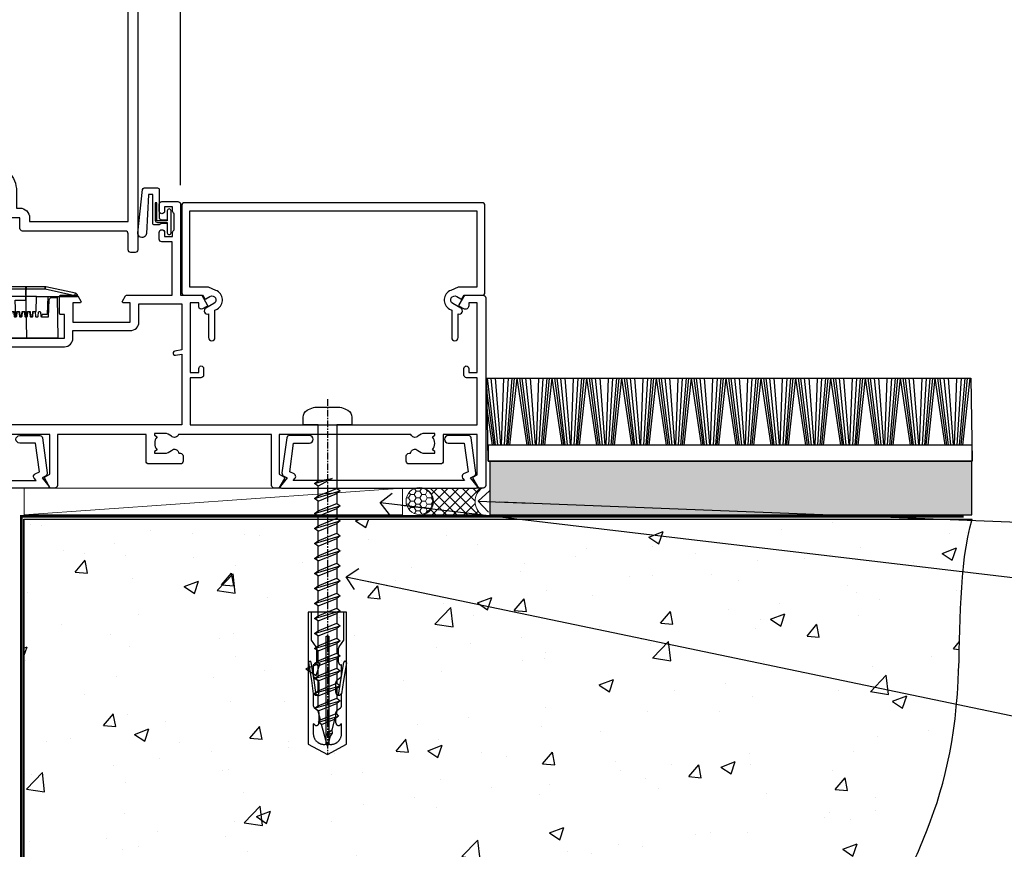
# Model space of a CAD drawing. Units: millimetres. Extents: x 0 to 419912, y -431 to 1143.
# Drawn here: x 5579 to 5763, y 112 to 267 of the extents above; entities that cross this region are included whole.
import ezdxf
from ezdxf import colors
from ezdxf.entities.mleader import LeaderData, LeaderLine
from ezdxf.math import Vec2, Vec3

# ---------------------------------------------------------------- set-up
doc = ezdxf.new("R2010")
doc.units = ezdxf.units.MM
doc.linetypes.add('CENTER', pattern=[2, 1.25, -0.25, 0.25, -0.25])
doc.linetypes.add('Dashed', pattern=[564.444447, 282.222223, -282.222223])
doc.layers.add('Aluminium Systems Ltd Joinery Detail', color=7, linetype='Continuous')
doc.layers.add('Aluminium Systems Ltd Notes', color=7, linetype='Continuous')
doc.styles.get("Standard").update_dxf_attribs({"font": 'arial.ttf'})

# ---------------------------------------------------------------- blocks, each defined once
blk = doc.blocks.new('Stucco Recessed CC AC40 Floor Liner')
at = {"layer": 'Aluminium Systems Ltd Joinery Detail'}
h = blk.add_hatch(dxfattribs=at)
h.set_pattern_fill('GRAVEL', color=256, scale=0.2)
h.set_pattern_definition([(228.0127875, (-4341.55154, -212.2633), (-40.640000003, -45.719999997), [0.683443, -67.660967]), (184.969741, (-4342.00874, -212.7713), (60.959999976, 5.080000289), [1.1728094, -116.108098]), (132.510447, (-4343.17714, -212.8729), (50.800000021, -55.87999998), [0.826963, -81.8694456]), (267.273689, (-4345.15834, -214.1429), (5.08000001, 101.6), [1.068009, -105.732875]), (292.833654, (-4345.20914, -215.2097), (-25.400000002, 60.959999999), [1.0472674, -103.6796155]), (357.273689, (-4344.80274, -216.1749), (-101.6, 5.08000001), [1.068009, -105.732875]), (37.6942405, (-4343.73594, -216.2257), (-66.039999997, -50.800000004), [1.4123873, -139.8262306]), (72.2553284, (-4342.61834, -215.3621), (35.5600000096, 111.759999997), [1.333439, -132.010513]), (121.4295656, (-4342.21194, -214.0921), (-40.640000006, 66.039999996), [1.071626, -106.0910914]), (175.236358, (-4342.77074, -213.1777), (55.88, -5.08000001), [1.2234266, -59.947874]), (222.397438, (-4343.98994, -213.0761), (-60.959999998, -55.880000002), [1.582156, -156.633545]), (138.814075, (-4340.12914, -214.1937), (-35.56, 30.48), [0.540009, -53.4611316]), (171.4692344, (-4340.53554, -213.8381), (66.040000002, -10.159999988), [1.027364, -101.709278]), (225, (-4341.5515, -213.6857), (-7e-16, -5.08), [0.7184187, -6.465786]), (203.19859, (-4341.90714, -213.0761), (25.4, 10.16), [0.3868826, -38.301245]), (291.80141, (-4342.2627, -213.2285), (-5.08, 15.24), [0.547131, -26.809506]), (30.963757, (-4342.0595, -213.7365), (15.24, 10.16), [0.8886393, -28.7325963]), (161.56505, (-4341.2975, -213.2793), (10.16, -5.08), [0.642574, -15.421796]), (16.38954, (-4345.20914, -213.2285), (50.8, 15.24), [0.900176, -89.1176533]), (70.346176, (-4344.34554, -212.9745), (-20.320000002, -55.88), [0.755198, -74.7644314]), (293.19859, (-4341.29754, -212.2633), (-10.16, 25.4), [0.77376, -37.914367]), (343.61046, (-4340.99274, -212.9745), (-50.800000001, 15.239999996), [0.900176, -89.1176533]), (339.443955, (-4345.20914, -216.3781), (-25.4, 10.16), [0.8680704, -42.5354686]), (294.775141, (-4344.39634, -216.6829), (-25.40000003, 55.879999986), [0.727344, -72.007187]), (66.80141, (-4341.24674, -217.3433), (10.16, 25.4), [0.77376, -37.914367]), (17.354025, (-4340.94194, -216.6321), (-66.039999999, -20.320000004), [0.8515655, -84.304752]), (69.443955, (-4343.73594, -217.3433), (-10.16, -25.4), [0.434035, -42.969504]), (101.309932, (-4341.5515, -217.3433), (-5.08, 20.32), [0.259029, -25.64399]), (165.963757, (-4341.6023, -217.0893), (15.24, -5.08), [1.0472674, -19.898109]), (186.009006, (-4342.61834, -216.8353), (50.8, 5.080000003), [0.970534, -96.08273]), (303.690068, (-4342.0595, -214.1937), (-5.08, 10.16), [0.732648, -17.583553]), (353.1572266, (-4341.65314, -214.8033), (86.3600000005, -10.1599999955), [1.2791135, -126.632018]), (60.945396, (-4340.38314, -214.9557), (-20.32, -35.56), [0.5230165, -51.7787846]), (90, (-4340.129, -214.4985), (-5.08, 5.08), [0.3048, -4.7752]), (120.256437, (-4342.71994, -216.6829), (20.319999998, -35.56), [0.705734, -69.8678815]), (48.0127875, (-4343.07554, -216.0733), (40.640000003, 45.719999997), [1.366886, -66.9775244]), (0, (-4342.161, -215.0573), (5.08, 5.08), [1.3208, -3.7592]), (325.3048465, (-4340.84034, -215.0573), (50.80000002, -35.559999973), [0.803219, -79.5186334]), (254.054604, (-4340.17994, -215.5145), (-5.08, -20.32), [0.739658, -36.2433]), (207.6459754, (-4340.38314, -216.2257), (-96.520000004, -50.799999993), [1.20429, -119.224929]), (175.4260787, (-4341.44994, -216.7845), (-66.04, 5.08), [1.274059, -126.131693])])
h.paths.add_polyline_path([(76.93, 3.8), (76.93, -6.2), (166.92, -6.2), (166.92, 3.8)])
at = {"layer": 'Aluminium Systems Ltd Joinery Detail', "lineweight": 5}
h = blk.add_hatch(dxfattribs=at)
h.set_pattern_fill('HONEY', color=0, scale=0.221113, angle=360, style=0)
h.set_pattern_definition([(0, (-6052.5618, -488.9421), (1.05304828, 0.607977563), [0.70203219, -1.40406438]), (120, (-6052.5618, -488.9421), (-1.053048155, 0.60797778), [0.70203219, -1.40406438]), (60, (-6052.5618, -488.9421), (1.26e-07, 1.215955345), [-1.40406438, 0.70203219])])
edge = h.paths.add_edge_path()
edge.add_arc((63.76, -3.63), 2.5, 0, 180)
edge.add_arc((63.76, -3.63), 2.5, 180, 360)
h = blk.add_hatch(dxfattribs=at)
h.set_pattern_fill('NET', color=0, scale=0.442225, angle=225, style=0)
h.set_pattern_definition([(315, (-7420.021, 4152.8209), (-0.99282344, -0.99282344), []), (225, (-7420.021, 4152.8209), (-0.99282344, 0.99282344), [])])
edge = h.paths.add_edge_path()
edge.add_line((75.36, -6.19), (64.62, -6.2))
edge.add_arc((63.78, -3.74), 2.6, -71.2564, 76.9454)
edge.add_line((64.37, -1.2), (75.41, -1.2))
edge.add_arc((77.31, -3.71), 3.15, 127.1389, 231.8374)
at = {"layer": 'Aluminium Systems Ltd Joinery Detail'}
for p, q in [((77.98, 6.82, -2), (76.45, 19.34, -2)), ((78.41, 6.82, -2), (77.14, 19.34, -2)), ((78.93, 6.82, -2), (77.98, 19.34, -2)), ((79.08, 6.82, -2), (79.54, 19.34, -2)), ((79.62, 6.82, -2), (80.38, 19.34, -2)), ((80.06, 6.82, -2), (81.08, 19.34, -2)), ((80.34, 6.82, -2), (81.53, 19.34, -2)), ((80.66, 6.82, -2), (82.03, 19.34, -2)), ((83.89, 6.82, -2), (82.03, 19.34, -2)), ((84.2, 6.82, -2), (82.52, 19.34, -2)), ((84.48, 6.82, -2), (82.96, 19.34, -2)), ((84.91, 6.82, -2), (83.65, 19.34, -2)), ((85.44, 6.82, -2), (84.48, 19.34, -2)), ((85.59, 6.82, -2), (86.05, 19.34, -2)), ((86.12, 6.82, -2), (86.89, 19.34, -2)), ((86.57, 6.82, -2), (87.59, 19.34, -2)), ((86.85, 6.82, -2), (88.03, 19.34, -2)), ((87.16, 6.82, -2), (88.53, 19.34, -2)), ((90.4, 6.82, -2), (88.53, 19.34, -2)), ((90.71, 6.82, -2), (89.02, 19.34, -2)), ((90.99, 6.82, -2), (89.47, 19.34, -2)), ((91.42, 6.82, -2), (90.15, 19.34, -2)), ((91.94, 6.82, -2), (90.99, 19.34, -2)), ((92.1, 6.82, -2), (92.55, 19.34, -2)), ((92.63, 6.82, -2), (93.4, 19.34, -2)), ((93.07, 6.82, -2), (94.09, 19.34, -2)), ((93.36, 6.82, -2), (94.54, 19.34, -2)), ((93.67, 6.82, -2), (95.04, 19.34, -2)), ((96.91, 6.82, -2), (95.04, 19.34, -2)), ((97.21, 6.82, -2), (95.53, 19.34, -2)), ((97.49, 6.82, -2), (95.97, 19.34, -2)), ((97.93, 6.82, -2), (96.66, 19.34, -2)), ((98.45, 6.82, -2), (97.49, 19.34, -2)), ((98.6, 6.82, -2), (99.06, 19.34, -2)), ((99.14, 6.82, -2), (99.9, 19.34, -2)), ((99.58, 6.82, -2), (100.6, 19.34, -2)), ((99.86, 6.82, -2), (101.05, 19.34, -2)), ((100.18, 6.82, -2), (101.54, 19.34, -2)), ((103.41, 6.82, -2), (101.54, 19.34, -2)), ((103.72, 6.82, -2), (102.03, 19.34, -2)), ((104, 6.82, -2), (102.48, 19.34, -2)), ((104.43, 6.82, -2), (103.17, 19.34, -2)), ((104.96, 6.82, -2), (104, 19.34, -2)), ((105.11, 6.82, -2), (105.56, 19.34, -2)), ((105.64, 6.82, -2), (106.41, 19.34, -2)), ((106.08, 6.82, -2), (107.1, 19.34, -2)), ((106.37, 6.82, -2), (107.55, 19.34, -2)), ((106.68, 6.82, -2), (108.05, 19.34, -2)), ((109.92, 6.82, -2), (108.05, 19.34, -2)), ((110.23, 6.82, -2), (108.54, 19.34, -2)), ((110.5, 6.82, -2), (108.98, 19.34, -2)), ((110.94, 6.82, -2), (109.67, 19.34, -2)), ((111.46, 6.82, -2), (110.51, 19.34, -2)), ((111.61, 6.82, -2), (112.07, 19.34, -2)), ((112.15, 6.82, -2), (112.91, 19.34, -2)), ((112.59, 6.82, -2), (113.61, 19.34, -2)), ((112.87, 6.82, -2), (114.06, 19.34, -2)), ((113.19, 6.82, -2), (114.55, 19.34, -2)), ((116.42, 6.82, -2), (114.55, 19.34, -2)), ((116.73, 6.82, -2), (115.05, 19.34, -2)), ((117.01, 6.82, -2), (115.49, 19.34, -2)), ((117.44, 6.82, -2), (116.18, 19.34, -2)), ((117.97, 6.82, -2), (117.01, 19.34, -2)), ((118.12, 6.82, -2), (118.57, 19.34, -2)), ((118.65, 6.82, -2), (119.42, 19.34, -2)), ((119.09, 6.82, -2), (120.11, 19.34, -2)), ((119.38, 6.82, -2), (120.56, 19.34, -2)), ((119.69, 6.82, -2), (121.06, 19.34, -2)), ((122.93, 6.82, -2), (121.06, 19.34, -2)), ((123.24, 6.82, -2), (121.55, 19.34, -2)), ((123.51, 6.82, -2), (121.99, 19.34, -2)), ((123.95, 6.82, -2), (122.68, 19.34, -2)), ((124.47, 6.82, -2), (123.52, 19.34, -2)), ((124.62, 6.82, -2), (125.08, 19.34, -2)), ((125.16, 6.82, -2), (125.92, 19.34, -2)), ((125.6, 6.82, -2), (126.62, 19.34, -2)), ((125.88, 6.82, -2), (127.07, 19.34, -2)), ((126.2, 6.82, -2), (127.57, 19.34, -2)), ((129.43, 6.82, -2), (127.57, 19.34, -2)), ((129.74, 6.82, -2), (128.06, 19.34, -2)), ((130.02, 6.82, -2), (128.5, 19.34, -2)), ((130.45, 6.82, -2), (129.19, 19.34, -2)), ((130.98, 6.82, -2), (130.02, 19.34, -2)), ((131.13, 6.82, -2), (131.58, 19.34, -2)), ((131.66, 6.82, -2), (132.43, 19.34, -2)), ((132.11, 6.82, -2), (133.13, 19.34, -2)), ((132.39, 6.82, -2), (133.57, 19.34, -2)), ((132.7, 6.82, -2), (134.07, 19.34, -2)), ((135.94, 6.82, -2), (134.07, 19.34, -2)), ((136.25, 6.82, -2), (134.56, 19.34, -2)), ((136.53, 6.82, -2), (135.01, 19.34, -2)), ((136.96, 6.82, -2), (135.69, 19.34, -2)), ((137.48, 6.82, -2), (136.53, 19.34, -2)), ((137.64, 6.82, -2), (138.09, 19.34, -2)), ((138.17, 6.82, -2), (138.93, 19.34, -2)), ((138.61, 6.82, -2), (139.63, 19.34, -2)), ((138.89, 6.82, -2), (140.08, 19.34, -2)), ((139.21, 6.82, -2), (140.58, 19.34, -2)), ((142.44, 6.82, -2), (140.58, 19.34, -2)), ((142.75, 6.82, -2), (141.07, 19.34, -2)), ((143.03, 6.82, -2), (141.51, 19.34, -2)), ((143.46, 6.82, -2), (142.2, 19.34, -2)), ((143.99, 6.82, -2), (143.03, 19.34, -2)), ((144.14, 6.82, -2), (144.6, 19.34, -2)), ((144.68, 6.82, -2), (145.44, 19.34, -2)), ((145.12, 6.82, -2), (146.14, 19.34, -2)), ((145.4, 6.82, -2), (146.59, 19.34, -2)), ((145.71, 6.82, -2), (147.08, 19.34, -2)), ((148.95, 6.82, -2), (147.08, 19.34, -2)), ((149.26, 6.82, -2), (147.57, 19.34, -2)), ((149.54, 6.82, -2), (148.02, 19.34, -2)), ((149.97, 6.82, -2), (148.71, 19.34, -2)), ((150.49, 6.82, -2), (149.54, 19.34, -2)), ((150.65, 6.82, -2), (151.1, 19.34, -2)), ((151.18, 6.82, -2), (151.95, 19.34, -2)), ((151.62, 6.82, -2), (152.64, 19.34, -2)), ((151.91, 6.82, -2), (153.09, 19.34, -2)), ((152.22, 6.82, -2), (153.59, 19.34, -2)), ((155.46, 6.82, -2), (153.59, 19.34, -2)), ((155.76, 6.82, -2), (154.08, 19.34, -2)), ((156.04, 6.82, -2), (154.52, 19.34, -2)), ((156.48, 6.82, -2), (155.21, 19.34, -2)), ((157, 6.82, -2), (156.05, 19.34, -2)), ((157.15, 6.82, -2), (157.61, 19.34, -2)), ((157.69, 6.82, -2), (158.45, 19.34, -2)), ((158.13, 6.82, -2), (159.15, 19.34, -2)), ((158.41, 6.82, -2), (159.6, 19.34, -2)), ((158.73, 6.82, -2), (160.09, 19.34, -2)), ((161.96, 6.82, -2), (160.09, 19.34, -2)), ((162.27, 6.82, -2), (160.59, 19.34, -2)), ((162.55, 6.82, -2), (161.03, 19.34, -2)), ((162.98, 6.82, -2), (161.72, 19.34, -2)), ((163.51, 6.82, -2), (162.55, 19.34, -2)), ((163.66, 6.82, -2), (164.11, 19.34, -2)), ((164.19, 6.82, -2), (164.96, 19.34, -2)), ((164.63, 6.82, -2), (165.65, 19.34, -2)), ((164.92, 6.82, -2), (166.1, 19.34, -2)), ((165.23, 6.82, -2), (166.6, 19.34, -2)), ((77.7, 6.82, -2), (76.39, 16.5, -2)), ((77.39, 6.82, -2), (76.45, 13.12, -2))]:
    blk.add_line(p, q, dxfattribs=at)
at = {"layer": 'Aluminium Systems Ltd Joinery Detail', "color": 0, "lineweight": 5}
blk.add_line((-10.04, -6.2), (60.57, -1.2), dxfattribs=at)
at = {"layer": 'Aluminium Systems Ltd Joinery Detail', "elevation": -2}
for points in [[(76.35, 19.34), (166.72, 19.34), (166.97, 3.8), (76.6, 3.8)], [(76.6, 3.8), (166.97, 3.8), (166.97, 6.82), (76.6, 6.82)], [(76.93, -6.2), (166.92, -6.2), (166.92, 3.8), (76.93, 3.8)]]:
    blk.add_lwpolyline(points, close=True, dxfattribs=at)
at = {"layer": 'Aluminium Systems Ltd Joinery Detail', "color": 0, "lineweight": 5}
blk.add_lwpolyline([(-10.04, -6.2), (60.57, -6.2), (60.57, -1.2), (-10.04, -1.2)], close=True, dxfattribs=at)
blk.add_lwpolyline([(64.35, -6.21), (75.36, -6.19, -0.491511), (75.41, -1.2), (64.37, -1.2, -0.810102)], format="xyb", close=True, dxfattribs=at)
at = {"layer": 'Aluminium Systems Ltd Joinery Detail', "color": 0, "lineweight": 5, "ltscale": 0.12}
blk.add_circle((63.76, -3.63), 2.5, dxfattribs=at)
blk = doc.blocks.new('A787-21645')
at = {"flags": 128}
for points in [[(23.5, 58, -1), (23.5, 57), (22, 57), (22, 55.5), (33, 55.5), (33, 57.5, -0.414214), (33.5, 58), (52.7, 58, 0.414214), (53.2, 58.5), (53.2, 74.7, 0.414214), (52.7, 75.2), (40.5, 75.2, 0.414214), (40, 74.7), (40, 70, -0.414214), (39.5, 69.5), (37, 69.5, -0.414214), (36.5, 70), (36.5, 71.3, -1), (37.4, 71.3), (37.4, 70.5), (38.9, 70.5), (38.9, 76), (37.4, 76), (37.4, 75.2, -1), (36.5, 75.2), (36.5, 76.5, -0.414214), (37, 77), (54.5, 77, -0.414214), (55, 76.5), (55, 0.5, -0.414214), (54.5, 0), (53.7, 0, -0.414214), (53.2, 0.5), (53.2, 3.5, 0.414214), (52.7, 4), (33.5, 4, -0.414214), (33, 4.5), (33, 6.5), (22, 6.5), (22, 4.5, -0.414214), (21.5, 4), (2.3, 4, 0.414214), (1.8, 3.5), (1.8, 0.5, -0.414214), (1.3, 0), (0.5, 0, -0.414214), (0, 0.5), (0, 57.5, -0.414214), (0.5, 58)], [(20.2, 6.5, -0.414214), (22, 8.3), (22.65, 8.3), (22.65, 11.5, -0.201039), (24.1, 14.96, -1), (25.5, 13.53, 0.201039), (24.65, 11.5), (24.65, 8.65), (25.11, 8.65), (25.67, 9.32, 0.36397), (29.33, 9.32), (29.89, 8.65), (30.35, 8.65), (30.35, 11.5, 0.201039), (29.5, 13.53, -1), (30.9, 14.96, -0.201039), (32.35, 11.5), (32.35, 8.3), (33, 8.3, -0.414214), (34.8, 6.5), (34.8, 5.8), (53.2, 5.8), (53.2, 56.2), (34.8, 56.2), (34.8, 55.5, -0.414214), (33, 53.7), (32.35, 53.7), (32.35, 50.5, -0.201039), (30.9, 47.04, -1), (29.5, 48.47, 0.201039), (30.35, 50.5), (30.35, 53.35), (29.89, 53.35), (29.33, 52.68, 0.36397), (25.67, 52.68), (25.11, 53.35), (24.65, 53.35), (24.65, 50.5, 0.201039), (25.5, 48.47, -1), (24.1, 47.04, -0.201039), (22.65, 50.5), (22.65, 53.7), (22, 53.7, -0.414214), (20.2, 55.5), (20.2, 56.2), (1.8, 56.2), (1.8, 5.8), (20.2, 5.8)]]:
    blk.add_lwpolyline(points, format="xyb", close=True, dxfattribs=at)
blk = doc.blocks.new('SH068 Comp')
blk.add_lwpolyline([(-0.85, -0.15), (-0.85, -0.35), (-1.77, -0.35), (-2.2, -0.6), (-3.1, -0.6, -0.414214), (-3.4, -0.3), (-3.4, 5.1), (-4.13, 5.1, 0.39904), (-4.23, 5.01), (-4.6, -2.19, -1.028262), (-6.2, -2.06), (-5.32, 6.03, -0.382977), (-5.02, 6.3), (-2.5, 6.3, -0.414214), (-2.2, 6), (-2.2, 0.6), (-1.77, 0.35), (-0.85, 0.35), (-0.85, 0.15)], format="xyb")
blk.add_lwpolyline([(-2.95, 3.5), (-2.95, 0.3, 0.414214), (-2.5, -0.15), (-0.7, -0.15), (-0.7, -2.05, 1), (0, -2.05), (0, 2.05, 1), (-0.7, 2.05), (-0.7, 0.15), (-2.5, 0.15, -0.414214), (-2.65, 0.3), (-2.65, 3.5)], format="xyb", close=True)
blk = doc.blocks.new('PE001')
at = {"color": 8, "linetype": 'CENTER'}
blk.add_line((0, 30.7), (0, 18.1), dxfattribs=at)
at = {"color": 8}
for p, q in [((-15.86, 27.51), (-15.96, 27.99)), ((-10.3, 28.72), (-10.4, 29.19)), ((-10.3, 28.72), (-10.3, 29.2)), ((1, 28.5), (-1, 28.5)), ((10.3, 28.72), (10.3, 29.2)), ((10.3, 28.72), (10.4, 29.19)), ((15.86, 27.51), (15.96, 27.99)), ((-15.87, 27.5), (-16.35, 27.5)), ((8.7, 27.4), (-8.7, 27.4)), ((15.87, 27.5), (16.35, 27.5)), ((1, 25.3), (-1, 25.3)), ((1, 22.9), (-1, 22.9))]:
    blk.add_line(p, q, dxfattribs=at)
at = {"color": 8, "linetype": 'Dashed'}
for p, q in [((-6.63, 29.2), (-6.8, 19.6)), ((6.63, 29.2), (6.8, 19.6)), ((-2.5, 23.66), (-2.5, 19.6)), ((2.5, 23.66), (2.5, 19.6))]:
    blk.add_line(p, q, dxfattribs=at)
at = {"color": 8}
for points in [[(-8.7, 27.4), (-8.6, 24.6), (-8.59, 24.6, -0.385314), (-8.49, 24.51), (-8.41, 23.74, 0.385314), (-8.31, 23.65), (-8.19, 23.65, 0.385236), (-8.09, 23.74), (-8.01, 24.51, -0.385314), (-7.91, 24.6), (-7.59, 24.6, -0.385314), (-7.49, 24.51), (-7.41, 23.74, 0.385314), (-7.31, 23.65), (-7.19, 23.65, 0.385236), (-7.09, 23.74), (-7.01, 24.51, -0.385314), (-6.91, 24.6), (-6.59, 24.6, -0.385314), (-6.49, 24.51), (-6.41, 23.74, 0.385314), (-6.31, 23.65), (-6.19, 23.65, 0.385236), (-6.09, 23.74), (-6.01, 24.51, -0.385314), (-5.91, 24.6), (-5.59, 24.6, -0.385314), (-5.49, 24.51), (-5.41, 23.74, 0.385314), (-5.31, 23.65), (-5.19, 23.65, 0.385236), (-5.09, 23.74), (-5.01, 24.51, -0.385314), (-4.91, 24.6), (-4.59, 24.6, -0.385314), (-4.49, 24.51), (-4.41, 23.74, 0.385314), (-4.31, 23.65), (-4.19, 23.65, 0.385236), (-4.09, 23.74), (-4.01, 24.51, -0.385314), (-3.91, 24.6), (-3.59, 24.6, -0.385314), (-3.49, 24.51), (-3.41, 23.74, 0.385314), (-3.31, 23.65), (-3.19, 23.65, 0.385236), (-3.09, 23.74), (-3.01, 24.51, -0.385314), (-2.91, 24.6), (-2.59, 24.6, -0.385314), (-2.49, 24.51), (-2.41, 23.74, 0.385314), (-2.31, 23.65), (-2.19, 23.65, 0.385236), (-2.09, 23.74), (-2.01, 24.51, -0.385314), (-1.91, 24.6), (-1.59, 24.6, -0.385314), (-1.49, 24.51), (-1.41, 23.74, 0.385314), (-1.31, 23.65), (-1.19, 23.65, 0.385236), (-1.09, 23.74), (-1.01, 24.51, -0.385314), (-0.91, 24.6), (-0.59, 24.6, -0.385314), (-0.49, 24.51), (-0.41, 23.74, 0.385314), (-0.31, 23.65), (-0.19, 23.65, 0.385236), (-0.09, 23.74), (-0.01, 24.51, -0.385314), (0.09, 24.6), (0.41, 24.6, -0.385314), (0.51, 24.51), (0.59, 23.74, 0.385314), (0.69, 23.65), (0.81, 23.65, 0.385236), (0.91, 23.74), (0.99, 24.51, -0.385314), (1.09, 24.6), (1.41, 24.6, -0.385314), (1.51, 24.51), (1.59, 23.74, 0.385314), (1.69, 23.65), (1.81, 23.65, 0.385236), (1.91, 23.74), (1.99, 24.51, -0.385314), (2.09, 24.6), (2.41, 24.6, -0.385314), (2.51, 24.51), (2.59, 23.74, 0.385314), (2.69, 23.65), (2.81, 23.65, 0.385236), (2.91, 23.74), (2.99, 24.51, -0.385314), (3.09, 24.6), (3.41, 24.6, -0.385314), (3.51, 24.51), (3.59, 23.74, 0.385314), (3.69, 23.65), (3.81, 23.65, 0.385236), (3.91, 23.74), (3.99, 24.51, -0.385314), (4.09, 24.6), (4.41, 24.6, -0.385314), (4.51, 24.51), (4.59, 23.74, 0.385314), (4.69, 23.65), (4.81, 23.65, 0.385236), (4.91, 23.74), (4.99, 24.51, -0.385314), (5.09, 24.6), (5.41, 24.6, -0.385314), (5.51, 24.51), (5.59, 23.74, 0.385314), (5.69, 23.65), (5.81, 23.65, 0.385236), (5.91, 23.74), (5.99, 24.51, -0.385314), (6.09, 24.6), (6.41, 24.6, -0.385314), (6.51, 24.51), (6.59, 23.74, 0.385314), (6.69, 23.65), (6.81, 23.65, 0.385236), (6.91, 23.74), (6.99, 24.51, -0.385314), (7.09, 24.6), (7.41, 24.6, -0.385314), (7.51, 24.51), (7.59, 23.74, 0.385314), (7.69, 23.65), (7.81, 23.65, 0.385236), (7.91, 23.74), (7.99, 24.51, -0.385313), (8.09, 24.6), (8.6, 24.6), (8.7, 27.4), (16.35, 27.4), (16.35, 27.5, 0.353013), (15.96, 27.99), (10.4, 29.19, 0.053393), (10.3, 29.2), (-10.3, 29.2, 0.053393), (-10.4, 29.19), (-15.96, 27.99, 0.353013), (-16.35, 27.5), (-16.35, 27.4), (-8.7, 27.4)], [(-1, 25.3), (-1, 28.5, -0.414214), (-0.3, 29.2), (0.3, 29.2, -0.414214), (1, 28.5), (1, 25.3, -0.414214), (0.3, 24.6), (-0.3, 24.6, -0.414214)], [(-4.91, 24.46, -0.385314), (-4.81, 24.55), (-4.69, 24.55, -0.385314), (-4.59, 24.46), (-4.51, 23.69, 0.385314), (-4.41, 23.6), (-4.09, 23.6, 0.385314), (-3.99, 23.69), (-3.91, 24.46, -0.385314), (-3.81, 24.55), (-3.69, 24.55, -0.385314), (-3.59, 24.46), (-3.51, 23.69, 0.385314), (-3.41, 23.6), (-3.09, 23.6, 0.385314), (-2.99, 23.69), (-2.91, 24.46, -0.385314), (-2.81, 24.55), (-2.69, 24.55, -0.385314), (-2.59, 24.46), (-2.51, 23.69, 0.385314), (-2.41, 23.6), (-2.09, 23.6, 0.385314), (-1.99, 23.69), (-1.91, 24.46, -0.385314), (-1.81, 24.55), (-1.69, 24.55, -0.385314), (-1.59, 24.46), (-1.51, 23.69, 0.385314), (-1.41, 23.6), (-1.09, 23.6, 0.385314), (-0.99, 23.69), (-0.91, 24.46, -0.385314), (-0.81, 24.55), (-0.69, 24.55, -0.385314), (-0.59, 24.46), (-0.51, 23.69, 0.385314), (-0.41, 23.6), (-0.09, 23.6, 0.385314), (0.01, 23.69), (0.09, 24.46, -0.385314), (0.19, 24.55), (0.31, 24.55, -0.385314), (0.41, 24.46), (0.49, 23.69, 0.385314), (0.59, 23.6), (0.91, 23.6, 0.385314), (1.01, 23.69), (1.09, 24.46, -0.385314), (1.19, 24.55), (1.31, 24.55, -0.385314), (1.41, 24.46), (1.49, 23.69, 0.385314), (1.59, 23.6), (1.91, 23.6, 0.385314), (2.01, 23.69), (2.09, 24.46, -0.385314), (2.19, 24.55), (2.31, 24.55, -0.385314), (2.41, 24.46), (2.49, 23.69, 0.385314), (2.59, 23.6), (2.91, 23.6, 0.385314), (3.01, 23.69), (3.09, 24.46, -0.385314), (3.19, 24.55), (3.31, 24.55, -0.385314), (3.41, 24.46), (3.49, 23.69, 0.385314), (3.59, 23.6), (3.91, 23.6, 0.385314), (4.01, 23.69), (4.09, 24.46, -0.385314), (4.19, 24.55), (4.31, 24.55, -0.385314), (4.41, 24.46), (4.49, 23.69, 0.385314), (4.59, 23.6), (4.91, 23.6, 0.385314), (5.01, 23.69), (5.09, 24.46, -0.385314), (5.19, 24.55), (5.31, 24.55, -0.385314), (5.41, 24.46), (5.49, 23.69, 0.385314), (5.59, 23.6), (5.91, 23.6, 0.385314), (6.01, 23.69), (6.09, 24.46, -0.385314), (6.19, 24.55), (6.31, 24.55, -0.385314), (6.41, 24.46), (6.49, 23.69, 0.385314), (6.59, 23.6), (6.91, 23.6, 0.385314), (7.01, 23.69), (7.09, 24.46, -0.385314), (7.19, 24.55), (7.31, 24.55, -0.385314), (7.41, 24.46), (7.49, 23.69, 0.385314), (7.59, 23.6), (7.91, 23.6, 0.385314), (8.01, 23.69), (8.09, 24.46, -0.385314), (8.19, 24.55), (8.31, 24.55, -0.385314), (8.41, 24.46), (8.49, 23.69, 0.385314), (8.59, 23.6), (8.91, 23.6, 0.385314), (9.01, 23.69), (9.09, 24.46, -0.385314), (9.19, 24.55), (9.31, 24.55, -0.385314), (9.41, 24.46), (9.49, 23.69, 0.385314), (9.59, 23.6), (10.9, 23.6), (11.06, 26.73, -0.39896), (11.56, 27.2), (12.57, 27.2), (12.7, 19.6), (-12.7, 19.6), (-12.57, 27.2), (-11.56, 27.2, -0.39896), (-11.06, 26.73), (-10.9, 23.6), (-10.09, 23.6, 0.385314), (-9.99, 23.69), (-9.91, 24.46, -0.385314), (-9.81, 24.55), (-9.69, 24.55, -0.385314), (-9.59, 24.46), (-9.51, 23.69, 0.385314), (-9.41, 23.6), (-9.09, 23.6, 0.385314), (-8.99, 23.69), (-8.91, 24.46, -0.385314), (-8.81, 24.55), (-8.69, 24.55, -0.385314), (-8.59, 24.46), (-8.51, 23.69, 0.385314), (-8.41, 23.6), (-8.09, 23.6, 0.385314), (-7.99, 23.69), (-7.91, 24.46, -0.385314), (-7.81, 24.55), (-7.69, 24.55, -0.385314), (-7.59, 24.46), (-7.51, 23.69, 0.385314), (-7.41, 23.6), (-7.09, 23.6, 0.385314), (-6.99, 23.69), (-6.91, 24.46, -0.385314), (-6.81, 24.55), (-6.69, 24.55, -0.385314), (-6.59, 24.46), (-6.51, 23.69, 0.385314), (-6.41, 23.6), (-6.09, 23.6, 0.385314), (-5.99, 23.69), (-5.91, 24.46, -0.385314), (-5.81, 24.55), (-5.69, 24.55, -0.385314), (-5.59, 24.46), (-5.51, 23.69, 0.385314), (-5.41, 23.6), (-5.09, 23.6, 0.385314), (-4.99, 23.69)]]:
    blk.add_lwpolyline(points, format="xyb", close=True, dxfattribs=at)
for points in [[(15.87, 27.4), (15.87, 27.5, 0.353013), (15.86, 27.51), (10.3, 28.72, 0.053393), (10.3, 28.72), (-10.3, 28.72, 0.053393), (-10.3, 28.72), (-15.86, 27.51, 0.353013), (-15.87, 27.5), (-15.87, 27.4)], [(-1, 19.6), (-1, 22.9, -0.414214), (-0.3, 23.6), (0.3, 23.6, -0.414214), (1, 22.9), (1, 19.6)]]:
    blk.add_lwpolyline(points, format="xyb", dxfattribs=at)
at = {"color": 8, "linetype": 'Dashed'}
for points in [[(-6.79, 29.2), (-6.7, 26.7), (-4.7, 26.7), (-4.77, 24.6)], [(4.81, 23.65), (4.7, 26.7), (6.7, 26.7), (6.79, 29.2)]]:
    blk.add_lwpolyline(points, dxfattribs=at)
at = {"color": 8}
for points in [[(-10.83, 27.4), (-10.71, 24), (-9.96, 24)], [(10.83, 27.4), (10.71, 24), (9.66, 24), (9.64, 23.6)]]:
    blk.add_lwpolyline(points, dxfattribs=at)
blk = doc.blocks.new('A781-21600')
at = {"flags": 128}
for points in [[(3, 13.7), (3, 8.1, 0.267949), (3.5, 7.23), (3.7, 7.12, -0.267949), (4.2, 6.25), (4.2, 6.02, -0.57735), (3.9, 5.85), (3.75, 5.93, 0.57735), (3, 5.5), (3, 2.5, 0.414214), (3.5, 2), (8.5, 2, 0.57735), (8.76, 2.45), (7.94, 3.87, -0.508804), (8.14, 4.31), (13.3, 5.42, -0.106263), (13.51, 5.42), (18.66, 4.31, -0.508804), (18.86, 3.87), (18.04, 2.45, 0.57735), (18.3, 2), (23.3, 2, 0.414214), (23.8, 2.5), (23.8, 5.5, 0.57735), (23.05, 5.93), (22.9, 5.85, -0.57735), (22.6, 6.02), (22.6, 6.25, -0.267949), (23.1, 7.12), (23.3, 7.23, 0.267949), (23.8, 8.1), (23.8, 13.7, -0.414214), (24.3, 14.2), (24.4, 14.2), (24.4, 35.5, -0.414214), (24.9, 36), (26.53, 36, -0.267949), (26.7, 35.9), (27.28, 34.9, -0.57735), (27.1, 34.6), (26, 34.6), (26, 31), (36.3, 31), (36.3, 34.6), (35.2, 34.6, -0.57735), (35.03, 34.9), (35.61, 35.9, -0.267949), (35.78, 36), (38.8, 36, -0.414214), (39, 35.8), (39, 32.6, -0.414214), (38.8, 32.4), (37.9, 32.4), (37.9, 28), (65.7, 28), (65.7, 32.4), (65, 32.4, -0.414214), (64.8, 32.6), (64.8, 35.8, -0.414214), (65, 36), (68.03, 36, -0.267949), (68.2, 35.9), (68.78, 34.9, -0.57735), (68.6, 34.6), (67.3, 34.6), (67.3, 31), (78, 31), (78, 34.6), (76.7, 34.6, -0.57735), (76.53, 34.9), (77.11, 35.9, -0.267949), (77.28, 36), (85.8, 36), (85.8, 46), (83.9, 46, -0.414214), (83.4, 46.5), (83.4, 47.75, -1), (84.4, 47.75), (84.4, 47), (85.9, 47), (85.9, 47.75, -0.298217), (86.2, 48.21), (86.2, 51.29, -0.298217), (85.9, 51.75), (85.9, 52.5), (84.4, 52.5), (84.4, 51.75, -1), (83.4, 51.75), (83.4, 53, -0.414214), (83.9, 53.5), (86.9, 53.5, -0.414214), (87.4, 53), (87.4, 36), (91.34, 36), (92.38, 34.2, -0.414214), (92.3, 33.93), (91.5, 33.46, -0.57735), (90.8, 33.86), (90.8, 34.6), (89.2, 34.6), (89.2, 21.6), (90.8, 21.6), (90.8, 22.35, -1), (91.7, 22.35), (91.7, 21.1, -0.414214), (91.2, 20.6), (89.2, 20.6), (89.2, 11.8), (142.8, 11.8), (142.8, 20.6), (140.8, 20.6, -0.414214), (140.3, 21.1), (140.3, 22.35, -1), (141.2, 22.35), (141.2, 21.6), (142.8, 21.6), (142.8, 34.6), (141.2, 34.6), (141.2, 34.02, -0.57735), (140.27, 33.48), (139.5, 33.93, -0.414214), (139.43, 34.2), (140.47, 36), (143.9, 36, -0.414214), (144.4, 35.5), (144.4, 0.5, -0.414214), (143.9, 0), (143.07, 0), (142.03, 1.8, -0.414214), (142.1, 2.07), (142.8, 2.48), (142.8, 10), (136.45, 10), (136.45, 5, -0.414214), (135.95, 4.5), (130.05, 4.5, -0.414214), (129.55, 5), (129.55, 6, -0.414214), (130.05, 6.5), (130.36, 6.5, -0.640824), (131.71, 7.02, 0.19526), (133, 6.5), (134.85, 6.5), (134.85, 6.8), (134.42, 7.16, 0.36397), (134.42, 9.54), (134.85, 9.9), (134.85, 10.2), (133, 10.2, 0.19526), (131.71, 9.68, -0.554219), (130.4, 10), (105.8, 10), (105.8, 2.59), (106.7, 2.07, -0.414214), (106.78, 1.8), (105.74, 0), (104.9, 0, -0.414214), (104.4, 0.5), (104.4, 10), (87.01, 10, -0.554219), (85.69, 9.68, 0.19526), (84.4, 10.2), (82.55, 10.2), (82.55, 9.9), (82.99, 9.54, 0.36397), (82.99, 7.16), (82.55, 6.8), (82.55, 6.5), (84.4, 6.5, 0.19526), (85.69, 7.02, -0.640824), (87.05, 6.5), (87.35, 6.5, -0.414214), (87.85, 6), (87.85, 5, -0.414214), (87.35, 4.5), (81.45, 4.5, -0.414214), (80.95, 5), (80.95, 10), (64.4, 10), (64.4, 0.5, -0.414214), (63.9, 0), (63.07, 0), (62.03, 1.8, -0.414214), (62.1, 2.07), (63, 2.59), (63, 10), (38.41, 10, -0.554219), (37.09, 9.68, 0.19526), (35.8, 10.2), (33.95, 10.2), (33.95, 9.9), (34.39, 9.54, 0.36397), (34.39, 7.16), (33.95, 6.8), (33.95, 6.5), (35.8, 6.5, 0.19526), (37.09, 7.02, -0.640824), (38.45, 6.5), (38.75, 6.5, -0.414214), (39.25, 6), (39.25, 5, -0.414214), (38.75, 4.5), (32.85, 4.5, -0.414214), (32.35, 5), (32.35, 10), (26, 10), (26, 2.48), (26.7, 2.07, -0.414214), (26.78, 1.8), (25.74, 0), (3, 0, -0.414214), (0, 3), (0, 13.7, -0.414214), (0.5, 14.2), (2.5, 14.2, -0.414214)], [(67.3, 29.4), (78, 29.4, 0.414214), (79.6, 31), (79.6, 34.4), (87.6, 34.4), (87.6, 25.8), (86.34, 25.59, 1.0045), (86.47, 24.81), (87.6, 25), (87.6, 11.8), (26, 11.8), (26, 25), (27.14, 24.81, 1.0045), (27.27, 25.59), (26, 25.8), (26, 29.4), (36.3, 29.4), (36.3, 28, 0.414214), (37.9, 26.4), (65.7, 26.4, 0.414214), (67.3, 28)]]:
    blk.add_lwpolyline(points, format="xyb", close=True, dxfattribs=at)
blk = doc.blocks.new('A797-21604')
at = {"flags": 128}
blk.add_lwpolyline([(55.1, 10), (51.6, 10), (50.23, 9.43, 0.622503), (49.99, 5.94), (50.4, 5.71), (50.4, 0.6, 1), (51.6, 0.6), (51.6, 5.03, 0.912096), (52.1, 6.11), (50.59, 6.98, -1), (51.34, 8.28), (52.1, 7.84, 0.414214), (52.37, 7.92), (52.71, 8.5), (56.1, 8.5, 0.414214), (56.6, 9), (56.6, 25.3, 0.414214), (56.1, 25.8), (0.5, 25.8, 0.414214), (0, 25.3), (0, 9, 0.414214), (0.5, 8.5), (3.89, 8.5), (4.23, 7.92, 0.414214), (4.5, 7.84), (5.26, 8.28, -1), (6.01, 6.98), (4.5, 6.11, 0.912096), (5, 5.03), (5, 0.6, 1), (6.2, 0.6), (6.2, 5.71), (6.61, 5.94, 0.622503), (6.37, 9.43), (5, 10), (1.5, 10), (1.5, 24.3), (55.1, 24.3)], format="xyb", close=True, dxfattribs=at)
blk = doc.blocks.new('A725-21745')
at = {"flags": 128}
blk.add_lwpolyline([(37.12, 20.91), (38.36, 19.32, -0.624869), (38.2, 19), (5.31, 19, -0.302267), (3.23, 17.62), (2, 17.62, 0.414214), (1.5, 17.12), (1.5, 6.5, -0.685853), (2.12, 5.14, 0.19526), (1.6, 3.85), (1.6, 2), (1.9, 2), (2.26, 2.43, 0.36397), (4.64, 2.43), (5, 2), (5.3, 2), (5.3, 3.85, 0.19526), (4.78, 5.14, -1), (5.92, 6.25, -0.19526), (6.9, 3.85), (6.9, 0.5, -0.414214), (6.4, 0), (0.5, 0, -0.414214), (0, 0.5), (0, 18.5, -0.414214), (0.5, 19), (1.49, 19), (1.83, 19.58, -0.414214), (2.1, 19.66), (2.86, 19.22, 1), (3.61, 20.52), (2.1, 21.39, -1), (2.7, 22.43), (4.21, 21.56, -0.154452), (5, 20.69, 0.292043), (5.45, 20.4), (36, 20.4), (35.63, 20.87, -0.482343), (35.81, 21.63), (36.66, 22.02), (35.93, 27.4), (32.95, 27.4, -1), (32.95, 28.8), (36.71, 28.8, -0.37527), (37.21, 28.37), (38.09, 21.84, -0.328404), (37.75, 21.21)], format="xyb", close=True, dxfattribs=at)
blk = doc.blocks.new('A724-21702')
at = {"color": 0, "flags": 128}
blk.add_lwpolyline([(2.59, 2.63), (1.75, 3.02), (2.47, 8.4), (5.45, 8.4, 1), (5.45, 9.8), (1.69, 9.8, 0.37527), (1.19, 9.37), (0.31, 2.84, 0.329673), (0.65, 2.21), (1.29, 1.91), (0.04, 0.32, 0.624869), (0.2, 0), (36.6, 0, 0.624869), (36.76, 0.32), (35.52, 1.91), (36.16, 2.21, 0.328404), (36.5, 2.84), (35.61, 9.37, 0.37527), (35.12, 9.8), (31.35, 9.8, 1), (31.35, 8.4), (34.33, 8.4), (35.06, 3.02), (34.21, 2.63, 0.482343), (34.03, 1.87), (34.4, 1.4), (2.41, 1.4), (2.77, 1.87, 0.482343)], format="xyb", close=True, dxfattribs=at)
blk = doc.blocks.new('WS10G60Pan')
at = {"linetype": 'CENTER'}
blk.add_line((0, 4.8), (0, -61.5), dxfattribs=at)
for p, q in [((-1.75, -0.01), (1.75, -0.01)), ((-2.4, -10.96), (0.87, -10)), ((-2.4, -13.76), (2.4, -12.36)), ((-1.75, -13.27), (1.75, -11.87)), ((-1.75, -14.24), (1.75, -12.84)), ((-1.75, -16.07), (1.75, -14.67)), ((-2.4, -16.56), (2.4, -15.16)), ((-1.75, -17.04), (1.75, -15.64)), ((-2.4, -19.36), (2.4, -17.96)), ((-1.75, -18.87), (1.75, -17.47)), ((-1.75, -19.84), (1.75, -18.44)), ((-2.4, -22.16), (2.4, -20.76)), ((-1.75, -21.67), (1.75, -20.27)), ((-1.75, -22.64), (1.75, -21.24)), ((-2.4, -24.96), (2.4, -23.56)), ((-1.75, -24.47), (1.75, -23.07)), ((-1.75, -25.44), (1.75, -24.04)), ((-2.4, -27.76), (2.4, -26.36)), ((-1.75, -27.27), (1.75, -25.87)), ((-1.75, -28.24), (1.75, -26.84)), ((-2.4, -30.56), (2.4, -29.16)), ((-1.75, -30.07), (1.75, -28.67)), ((-1.75, -31.04), (1.75, -29.64)), ((-2.4, -33.36), (2.4, -31.96)), ((-1.75, -32.87), (1.75, -31.47)), ((-1.75, -33.84), (1.75, -32.44)), ((-2.4, -36.16), (2.4, -34.76)), ((-1.75, -35.67), (1.75, -34.27)), ((-1.75, -36.64), (1.75, -35.24)), ((-2.4, -38.96), (2.4, -37.56)), ((-1.75, -38.47), (1.75, -37.07)), ((-1.75, -39.44), (1.75, -38.04)), ((-2.4, -41.76), (2.4, -40.36)), ((-1.75, -41.27), (1.75, -39.87)), ((-1.75, -42.24), (1.75, -40.84)), ((-2.4, -44.56), (2.4, -43.16)), ((-1.75, -44.07), (1.75, -42.67)), ((-1.75, -45.04), (1.75, -43.64)), ((-2.4, -47.36), (2.4, -45.96)), ((-1.75, -46.87), (1.75, -45.47)), ((-1.75, -47.84), (1.75, -46.44)), ((-2.4, -50.16), (2.4, -48.76)), ((-1.75, -49.67), (1.75, -48.27)), ((-1.75, -50.64), (1.75, -49.24)), ((-1.75, -52.47), (1.75, -51.07)), ((-2.4, -52.96), (2.4, -51.56)), ((-1.75, -53.44), (1.75, -52.04)), ((-1.67, -55.54), (2.08, -54.45)), ((-1.31, -55.1), (1.63, -53.92)), ((-1.08, -55.97), (1.34, -55)), ((-0.27, -57.93), (0.9, -57.59))]:
    blk.add_line(p, q)
blk.add_lwpolyline([(-1.75, 0), (-4.55, 0), (-4.55, 1.42, -0.269448), (-3.79, 2.72, -0.057509), (-2.62, 3.22, -0.072181), (-2.06, 3.3), (2.06, 3.3, -0.072181), (2.62, 3.22, -0.057509), (3.79, 2.72, -0.269448), (4.55, 1.42), (4.55, 0), (1.75, 0), (1.75, -11.87), (2.4, -12.36), (1.75, -12.84), (1.75, -14.67), (2.4, -15.16), (1.75, -15.64), (1.75, -17.47), (2.4, -17.96), (1.75, -18.44), (1.75, -20.27), (2.4, -20.76), (1.75, -21.24), (1.75, -23.07), (2.4, -23.56), (1.75, -24.04), (1.75, -25.87), (2.4, -26.36), (1.75, -26.84), (1.75, -28.67), (2.4, -29.16), (1.75, -29.64), (1.75, -31.47), (2.4, -31.96), (1.75, -32.44), (1.75, -34.27), (2.4, -34.76), (1.75, -35.24), (1.75, -37.07), (2.4, -37.56), (1.75, -38.04), (1.75, -39.87), (2.4, -40.36), (1.75, -40.84), (1.75, -42.67), (2.4, -43.16), (1.75, -43.64), (1.75, -45.47), (2.4, -45.96), (1.75, -46.44), (1.75, -48.27), (2.4, -48.76), (1.75, -49.24), (1.75, -51.07), (2.4, -51.56), (1.75, -52.04), (1.75, -53.47), (1.63, -53.92), (2.08, -54.45), (1.34, -55), (0.79, -57.05), (0.9, -57.59), (0.5, -58.14), (0, -60), (-1.08, -55.97), (-1.67, -55.54), (-1.31, -55.1), (-1.75, -53.47), (-1.75, -53.44), (-2.4, -52.96), (-1.75, -52.47), (-1.75, -50.64), (-2.4, -50.16), (-1.75, -49.67), (-1.75, -47.84), (-2.4, -47.36), (-1.75, -46.87), (-1.75, -45.04), (-2.4, -44.56), (-1.75, -44.07), (-1.75, -42.24), (-2.4, -41.76), (-1.75, -41.27), (-1.75, -39.44), (-2.4, -38.96), (-1.75, -38.47), (-1.75, -36.64), (-2.4, -36.16), (-1.75, -35.67), (-1.75, -33.84), (-2.4, -33.36), (-1.75, -32.87), (-1.75, -31.04), (-2.4, -30.56), (-1.75, -30.07), (-1.75, -28.24), (-2.4, -27.76), (-1.75, -27.27), (-1.75, -25.44), (-2.4, -24.96), (-1.75, -24.47), (-1.75, -22.64), (-2.4, -22.16), (-1.75, -21.67), (-1.75, -19.84), (-2.4, -19.36), (-1.75, -18.87), (-1.75, -17.04), (-2.4, -16.56), (-1.75, -16.07), (-1.75, -14.24), (-2.4, -13.76), (-1.75, -13.27), (-1.75, -11.44), (-2.4, -10.96), (-1.75, -10.47)], format="xyb", close=True)
for points in [[(-1.75, -10.47), (0.87, -10), (-1.75, -11.44)], [(0.79, -57.05), (-0.27, -57.93), (0.5, -58.14)]]:
    blk.add_lwpolyline(points)
blk = doc.blocks.new('Rawlplug')
at = {"color": 4, "linetype": 'Dashed'}
blk.add_lwpolyline([(-3.57, 0), (-3.57, -24.66), (0, -26.59), (3.57, -24.66), (3.57, 0)], close=True, dxfattribs=at)
for points in [[(-3.07, 0), (-3.07, -5.27), (-2.17, -6.48, -0.162386), (-2.07, -6.78), (-2.07, -9.38, -0.414214), (-2.57, -9.88), (-2.64, -9.88), (-2.64, -11.85, 0.236093), (-2.44, -12.25), (-1.78, -12.74, -0.236093), (-1.58, -13.14), (-1.58, -15.06, -0.618001), (-2.38, -15.46), (-2.64, -15.27), (-2.64, -17.49, 0.236093), (-2.44, -17.89), (-1.78, -18.38, -0.236093), (-1.58, -18.78), (-1.58, -20.7, -0.618001), (-2.38, -21.1), (-2.64, -20.91), (-2.64, -22.73, 0.472976), (-0.25, -24.69), (-0.25, -4.5), (0.25, -4.5), (0.25, -24.69, 0.472976), (2.64, -22.73), (2.64, -20.91), (2.38, -21.1, -0.618001), (1.58, -20.7), (1.58, -18.78, -0.236093), (1.78, -18.38), (2.44, -17.89, 0.236093), (2.64, -17.49), (2.64, -15.27), (2.38, -15.46, -0.618001), (1.58, -15.06), (1.58, -13.14, -0.236093), (1.78, -12.74), (2.44, -12.25, 0.236093), (2.64, -11.85), (2.64, -9.88), (2.57, -9.88, -0.414214), (2.07, -9.38), (2.07, -6.78, -0.162386), (2.17, -6.48), (3.07, -5.27), (3.07, 0)], [(-2.09, -15.56), (-2.5, -12.72), (-3.04, -9.42, 1), (-3.53, -9.5), (-2.99, -12.79), (-2.64, -15.27)], [(2.09, -15.56), (2.5, -12.72), (3.04, -9.42, -1), (3.53, -9.5), (2.99, -12.79), (2.64, -15.27)]]:
    blk.add_lwpolyline(points, format="xyb", dxfattribs=at)
blk = doc.blocks.new('AC40 Bifold Door Sill')
at = {"layer": 'Aluminium Systems Ltd Joinery Detail'}
blk.add_line((-57, 55.39), (-57, 182.77), dxfattribs=at)
for name, p in [('A787-21645', (-120, 42.8)), ('A781-21600', (-144.4, -1.2)), ('A797-21604', (-56.78, 26.3)), ('WS10G60Pan', (-29.58, 10.61)), ('A725-21745', (-120, -20.2)), ('A724-21702', (-38.38, -1.2)), ('Rawlplug', (-29.58, -24.36))]:
    blk.add_blockref(name, p, dxfattribs=at)
at = {"layer": 'Aluminium Systems Ltd Joinery Detail', "lineweight": 9, "ltscale": 0.12}
blk.add_blockref('SH068 Comp', (-58.79, 48.55), dxfattribs=at)
at = {"layer": 'Aluminium Systems Ltd Joinery Detail', "lineweight": 5}
blk.add_blockref('PE001', (-92.6, 7.2), dxfattribs=at)
blk = doc.blocks.new('_Open90')
at = {"color": 0, "linetype": 'ByBlock', "lineweight": -2}
for p, q in [((-0.5, 0.5), (0, 0)), ((0, 0), (-2.44, 0)), ((0, 0), (-0.5, -0.5))]:
    blk.add_line(p, q, dxfattribs=at)
blk = doc.blocks.new('140 Concrete Sill CC')
at = {"layer": 'Aluminium Systems Ltd Joinery Detail'}
h = blk.add_hatch(dxfattribs=at)
h.set_pattern_fill('AR-CONC', color=256, scale=0.15)
h.set_pattern_definition([(50, (-5457.435, -2479.092), (27.3277, -2.39086), [2.8575, -31.4325]), (355, (-5457.435, -2479.092), (-5.28651, 28.65853), [2.286, -25.14609]), (100.45144, (-5455.158, -2479.29), (22.04119, 26.26766), [2.4285, -26.71354]), (46.1842, (-5457.435, -2471.472), (40.66186, -6.30635), [4.28625, -47.14875]), (96.63556, (-5454.046, -2471.997), (35.61062, 37.11392), [3.64275, -40.07034]), (351.18415, (-5457.435, -2471.47), (35.61062, 37.11392), [3.429, -37.71896]), (21, (-5453.625, -2473.377), (22.74216, -15.33978), [2.8575, -31.4325]), (326, (-5453.625, -2473.377), (9.2703, 27.6282), [2.286, -25.146]), (71.45144, (-5451.73, -2474.655), (32.01246, 12.28842), [2.4285, -26.71349]), (37.5, (-5457.435, -2479.092), (0.46329, 12.683256), [0, -24.8412, 0, -25.527, 0, -25.24125]), (7.5, (-5457.435, -2479.092), (10.02295, 15.027086), [0, -14.5542, 0, -24.2697, 0, -9.62025]), (327.5, (-5465.931, -2479.092), (20.33859, -0.859312), [0, -9.525, 0, -29.718, 0, -39.4335]), (317.5, (-5469.741, -2479.092), (22.219377, 3.813974), [0, -12.3825, 0, -19.7358, 0, -28.0035])])
edge = h.paths.add_edge_path()
edge.add_line((79.91, 123.44), (79.91, 38.36))
edge.add_spline(control_points=[(79.91, 38.36), (234.28, 36.49), (247.4, 58.96), (255.52, 85.91), (254.42, 114.81), (256.98, 123.44)], knot_values=[177.537471, 177.537471, 177.537471, 177.537471, 227.455421, 263.56182, 289.18489, 289.18489, 289.18489, 289.18489], degree=3, periodic=0)
edge.add_line((256.98, 123.44), (79.91, 123.44))
blk.add_line((79.91, 123.44, 1), (79.91, 38.36, 1), dxfattribs=at)
at = {"layer": 'Aluminium Systems Ltd Joinery Detail', "linetype": 'Dashed', "ltscale": 0.01, "const_width": 0.5}
blk.add_lwpolyline([(79.41, 38.36), (79.41, 123.94), (255.39, 123.94)], dxfattribs=at)
at = {"layer": 'Aluminium Systems Ltd Joinery Detail'}
blk.add_lwpolyline([(79.91, 38.36), (79.91, 123.44), (256.98, 123.44)], dxfattribs=at)
blk.add_open_spline([(79.91, 38.36, 1), (234.28, 36.49), (247.4, 58.96), (255.52, 85.91), (254.42, 114.81), (256.98, 123.44)], degree=3, knots=[177.537471, 177.537471, 177.537471, 177.537471, 227.455421, 263.56182, 289.18489, 289.18489, 289.18489, 289.18489], dxfattribs=at)
blk = doc.blocks.new('Liner Sill Text AC40 Gib Floor')
at = {"layer": 'Aluminium Systems Ltd Notes', "color": 3, "lineweight": 5, "ltscale": 0.12}
ml = blk.add_multileader_mtext('Standard', dxfattribs=at)
ml.set_content('FLAT PACKERS', color=3)
ml.set_leader_properties(color=8)
ml.set_arrow_properties(name='OPEN90')
ml.build(insert=Vec2(0, 0))
ml.multileader.update_dxf_attribs({"text_left_attachment_type": 2, "text_right_attachment_type": 2})
ctx = ml.context
ctx.base_point, ctx.plane_origin = Vec3(118.87, -30.23, -1.42), Vec3(150.68, 128.83, -1.42)
ctx.left_attachment, ctx.right_attachment, ctx.text_align_type = 2, 2, 2
notes = []
notes.append((ctx, [(1, (1, 1, 0), (114.4, -30.23, -1.42), (1, 0), 4.46, [(0, [(-18.12, -14.5, -1.42)], 0, [])])]))
ctx.mtext.insert, ctx.mtext.width, ctx.mtext.defined_height, ctx.mtext.alignment, ctx.mtext.line_spacing_style, ctx.mtext.flow_direction = Vec3(162.04, -27.56, -1.42), 63.8711, 9.45, 3, 2, 5
ml = blk.add_multileader_mtext('Standard', dxfattribs=at)
ml.set_content('WATER RESISTANT\\PAIRSEAL ON PEF ROD', color=3)
ml.set_leader_properties(color=8)
ml.set_arrow_properties(name='OPEN90')
ml.build(insert=Vec2(0, 0))
ml.multileader.update_dxf_attribs({"text_left_attachment_type": 2, "text_right_attachment_type": 2})
ctx = ml.context
ctx.base_point, ctx.plane_origin = Vec3(118.87, -18.72, -1.42), Vec3(-59.98, -1.16, -1.42)
ctx.left_attachment, ctx.right_attachment = 2, 2
notes.append((ctx, [(0, (1, 1, 0), (114.4, -18.72, -1.42), (1, 0), 4.46, [(0, [(0.18, -14.25, -1.42)], 0, [])])]))
ctx.mtext.insert, ctx.mtext.width, ctx.mtext.line_spacing_style, ctx.mtext.flow_direction = Vec3(120.87, -12.72, -1.42), 79.8654, 2, 5
ml = blk.add_multileader_mtext('Standard', dxfattribs=at)
ml.set_content('FIXINGS: PAIRS OF 75x3.15mm NAILS OR 1 X 8g 65MM SS SCREWS AT 150 FROM CORNERS AND 450 CENTRES', color=3)
ml.set_leader_properties(color=8)
ml.set_arrow_properties(name='OPEN90')
ml.build(insert=Vec2(0, 0))
ml.multileader.update_dxf_attribs({"text_left_attachment_type": 2, "text_right_attachment_type": 2})
ctx = ml.context
ctx.base_point, ctx.plane_origin = Vec3(118.87, -57.3, -1.42), Vec3(-77.11, -72.86, -1.42)
ctx.left_attachment, ctx.right_attachment = 2, 2
notes.append((ctx, [(0, (1, 1, 0), (114.15, -57.3, -1.42), (1, 0), 4.71, [(0, [(-24.46, -28.39, -1.42)], 0, [])])]))
ctx.mtext.insert, ctx.mtext.width, ctx.mtext.line_spacing_style, ctx.mtext.flow_direction = Vec3(120.87, -37.97, -1.42), 55.1661, 2, 5
for ctx, leaders in notes:
    for number, flags, end, landing, length, lines in leaders:
        leader = LeaderData()
        leader.index, (leader.has_last_leader_line, leader.has_dogleg_vector, leader.attachment_direction) = number, flags
        leader.last_leader_point, leader.dogleg_vector, leader.dogleg_length = Vec3(end), Vec3(landing), length
        for number, points, colour, breaks in lines:
            line = LeaderLine()
            line.index, line.vertices, line.color, line.breaks = number, Vec3.list(points), colors.encode_raw_color(colour), breaks
            leader.lines.append(line)
        ctx.leaders.append(leader)

msp = doc.modelspace()

# ---------------------------------------------------------------- block references
at = {"layer": 'Aluminium Systems Ltd Joinery Detail'}
for name, p in [('AC40 Bifold Door Sill', (5666.16, 180.43, 1)), ('Stucco Recessed CC AC40 Floor Liner', (5590, 180.43, 1)), ('Liner Sill Text AC40 Gib Floor', (5664.56, 191.03, 1))]:
    msp.add_blockref(name, p, dxfattribs=at)
at = {"layer": 'Aluminium Systems Ltd Joinery Detail', "color": 6}
msp.add_blockref('140 Concrete Sill CC', (5500, 50), dxfattribs=at)

doc.saveas('drawing.dxf')
